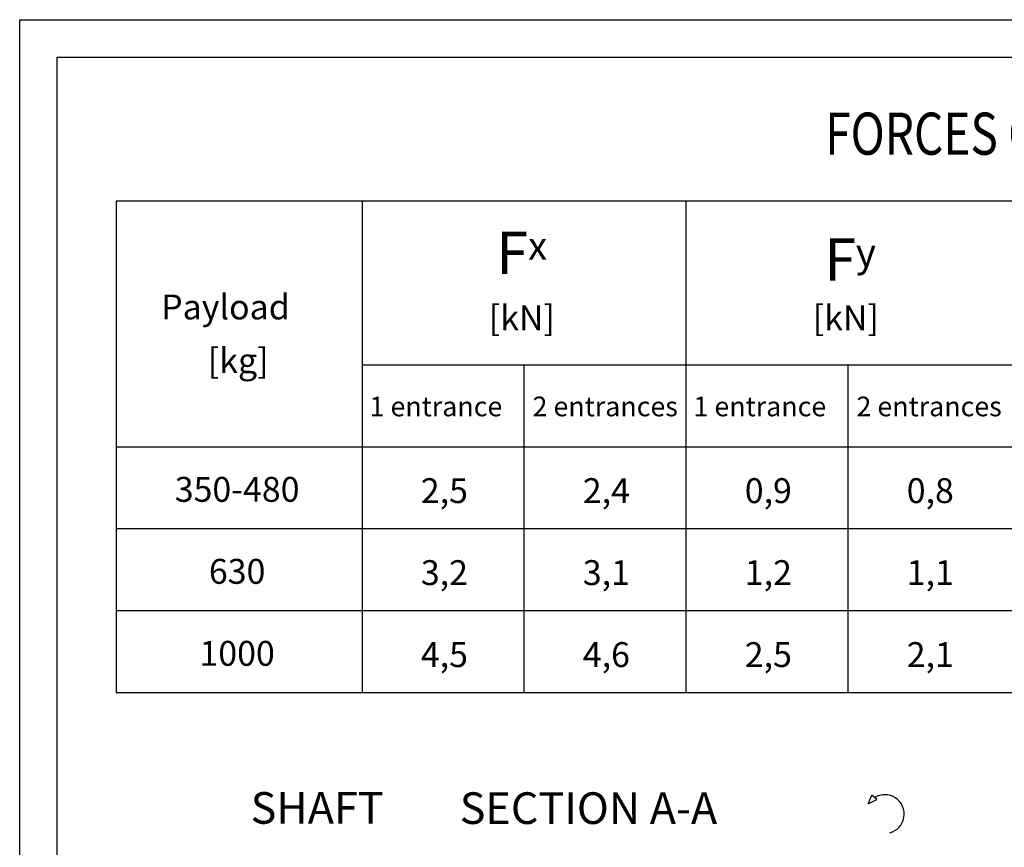
# Model space of a CAD drawing. Units: inches. Extents: x -6105 to 25840, y -40903 to 5544.
# Drawn here: x -6105 to 7905, y -6230 to 5544 of the extents above; entities that cross this region are included whole.
import ezdxf

# ---------------------------------------------------------------- set-up
doc = ezdxf.new("R2010")
doc.units = ezdxf.units.IN
doc.header["$MEASUREMENT"] = 0
doc.linetypes.add('CONTINUA', pattern=[0])
doc.layers.add('CARTIGLIO', color=7, linetype='CONTINUA')
doc.layers.add('TESTO', color=2, linetype='Continuous')
doc.styles.add('ITALICC', font='italicc', dxfattribs={"height": 6})
doc.styles.add('QUOTE', font='romans.shx', dxfattribs={"width": 0.8})
doc.styles.add('ROMANS', font='romans.shx', dxfattribs={"width": 0.8})

msp = doc.modelspace()

# ---------------------------------------------------------------- linework, layer by layer
for p, q in [((-4733.089, 2968.913), (20635.3, 2968.913)), ((-4733.089, 2968.913), (20635.3, 2968.913)), ((-4733.089, 2968.913), (20635.3, 2968.913)), ((-4733.089, 2968.913), (20635.3, 2968.913)), ((-4733.089, 2968.913), (20635.3, 2968.913)), ((-4733.089, 2968.913), (20635.3, 2968.913)), ((-4733.089, 2968.913), (-4733.089, -4029.066)), ((-4733.089, 2968.913), (24374.527, 2968.913)), ((-1234.099, 2968.913), (-1234.099, -1696.407)), ((-1234.099, 2968.913), (-1234.099, -1696.407)), ((-1234.099, 2968.913), (-1234.099, -1696.407)), ((-1234.099, 2968.913), (-1234.099, -4029.066)), ((3374.636, 2968.913), (3374.636, -1696.407)), ((3374.636, 2968.913), (3374.636, -1696.407)), ((3374.636, 2968.913), (3374.636, -1696.407)), ((3374.636, 2968.913), (3374.636, -4029.066)), ((-1234.099, 636.253), (12592.107, 636.253)), ((1070.268, 636.253), (1070.268, -4029.066)), ((5679.004, 636.253), (5679.004, -4029.066)), ((-4733.089, -530.077), (20635.3, -530.077)), ((-4733.089, -530.077), (24374.632, -530.142)), ((-3538.467, -530.077), (20635.3, -530.077)), ((-3538.467, -530.077), (20635.3, -530.077)), ((-3538.467, -530.077), (20635.3, -530.077)), ((-3538.467, -530.077), (20635.3, -530.077)), ((-3538.467, -530.077), (20635.3, -530.077)), ((-3538.467, -530.077), (24374.632, -530.142)), ((-3538.467, -530.077), (24374.632, -530.142)), ((-3538.467, -530.077), (24374.632, -530.142)), ((-3538.467, -530.077), (24374.632, -530.142)), ((-3538.467, -530.077), (24374.632, -530.142)), ((-4733.089, -1696.407), (20635.3, -1696.407)), ((-4733.089, -1696.407), (20635.3, -1696.407)), ((-4733.089, -1696.407), (20635.3, -1696.407)), ((-4733.089, -1696.407), (20635.3, -1696.407)), ((-4733.089, -1696.407), (20635.3, -1696.407)), ((-4733.089, -1696.407), (20635.3, -1696.407)), ((-4733.089, -1696.407), (24374.667, -1696.464)), ((-4733.089, -1696.407), (24374.667, -1696.464)), ((-4733.089, -1696.407), (24374.667, -1696.464)), ((-4733.089, -1696.407), (24374.667, -1696.464)), ((-4733.089, -1696.407), (24374.667, -1696.464)), ((-4733.089, -1696.407), (24374.667, -1696.464)), ((-4733.089, -2862.736), (20635.3, -2862.736)), ((-4733.089, -2862.736), (24374.702, -2862.833)), ((-4733.089, -4029.066), (20635.3, -4029.066)), ((-4733.089, -4029.066), (24374.737, -4029.066)), ((5968.604, -5612.643), (6020.233, -5486.66)), ((5968.604, -5612.643), (6090.525, -5549.264)), ((6090.525, -5549.264), (6020.233, -5486.66))]:
    msp.add_line(p, q)
msp.add_arc((6204.099, -5757.075), 276.258, 284.9580171, 121.553831)
at = {"layer": 'CARTIGLIO'}
for p, q in [((-6105.041, 5544.475), (25840.328, 5544.475)), ((-6105.041, -40902.761), (-6105.041, 5544.475)), ((-5571.73, 5011.164), (25307.016, 5011.164)), ((-5571.73, -39258.383), (-5571.73, 5011.164))]:
    msp.add_line(p, q, dxfattribs=at)

# ---------------------------------------------------------------- texts
at = {"layer": 'TESTO', "color": 3, "style": 'ROMANS', "width": 0.8}
msp.add_text('FORCES ON PIT FLOOR', height=600, dxfattribs=at).set_placement((5356.119, 3622.907))
at = {"layer": 'TESTO', "color": 3, "style": 'ITALICC'}
for s, p in [('SHAFT', (-2819.063, -5893.951)), ('SECTION A-A', (156.053, -5897.526))]:
    msp.add_text(s, height=450, dxfattribs=at).set_placement(p)
at = {"layer": 'TESTO', "color": 2, "char_height": 336.23452, "attachment_point": 5, "style": 'QUOTE'}
for s, insert, width in [('\\fTahoma|b0|i0;\\H1.784469x;F\\H0.666667x;x', (1038.353, 2228.516), 1967.22759), ('\\fTahoma|b0|i0;\\H1.784469x;F\\H0.666667x;y', (5709.071, 2131.729), 1967.22759), ('\\H1.052632x;Payload', (-3177.07, 1457.655), 2934.79087), ('\\H1.052632x;[kN]', (1040.116, 1303.533), 1967.22759), ('\\H1.052632x;[kN]', (5648.852, 1303.533), 1967.22759), ('\\H1.052632x;[kg]', (-2996.27, 694.33), 2934.79087), ('\\H0.832752x;1 entrance', (-182.632, 42.325), 2068.82316), ('\\H0.832752x;2 entrances', (2225.813, 42.325), 2127.15939), ('\\H0.832752x;1 entrance', (4426.103, 42.325), 2068.82316), ('\\H0.832752x;2 entrances', (6834.549, 42.325), 2127.15939), ('\\H1.052632x;350-480', (-3011.143, -1137.372), 1967.22759), ('\\H1.052632x;2,5', (-61.792, -1155.438), 1967.22759), ('\\H1.052632x;2,4', (2242.576, -1155.438), 1967.22759), ('\\H1.052632x;0,9', (4546.944, -1155.438), 1967.22759), ('\\H1.052632x;0,8', (6851.311, -1155.438), 1967.22759), ('\\H1.052632x;630', (-3011.143, -2303.702), 1967.22759), ('\\H1.052632x;3,2', (-61.792, -2321.768), 1967.22759), ('\\H1.052632x;3,1', (2242.576, -2321.768), 1967.22759), ('\\H1.052632x;1,2', (4546.944, -2321.768), 1967.22759), ('\\H1.052632x;1,1', (6851.311, -2321.768), 1967.22759), ('\\H1.052632x;1000', (-3011.143, -3470.032), 1967.22759), ('\\H1.052632x;4,5', (-61.792, -3488.098), 1967.22759), ('\\H1.052632x;4,6', (2242.576, -3488.098), 1967.22759), ('\\H1.052632x;2,5', (4546.944, -3488.098), 1967.22759), ('\\H1.052632x;2,1', (6851.311, -3488.098), 1967.22759)]:
    msp.add_mtext(s, dxfattribs=dict(at, insert=insert, width=width))

doc.saveas('drawing.dxf')
